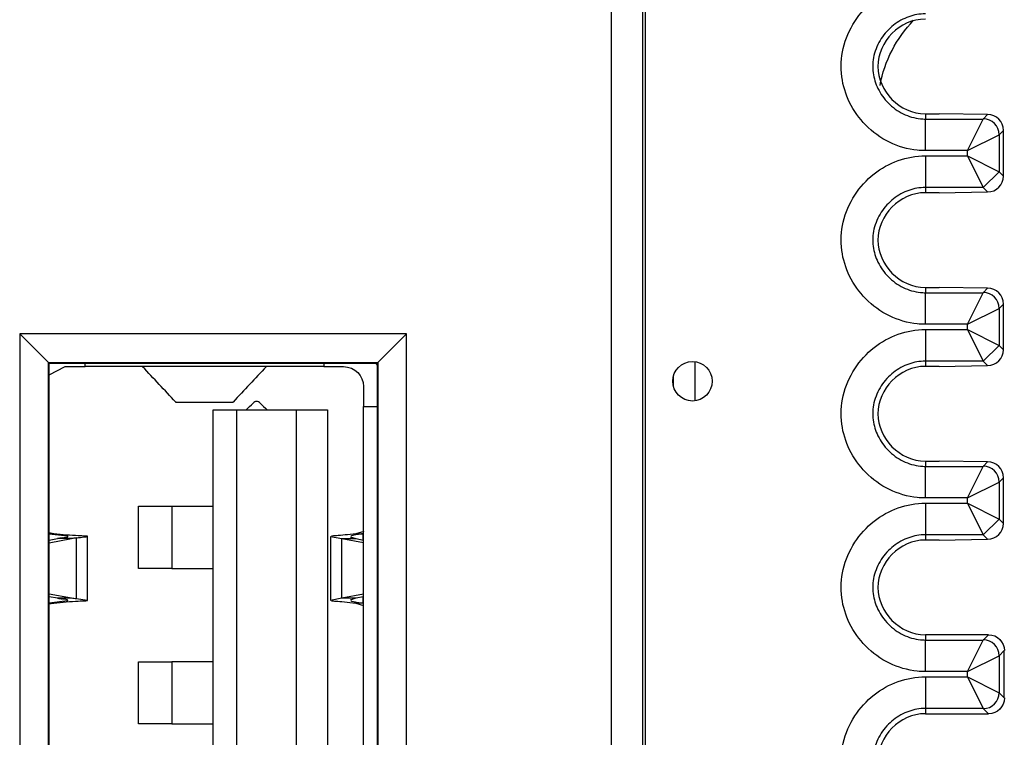
# Model space of a CAD drawing. Units: inches. Extents: x 0.3 to 16.7, y 0.3 to 10.7.
# Drawn here: x 11.8 to 12.1, y 8.5 to 8.7 of the extents above; entities that cross this region are included whole.
import ezdxf

# ---------------------------------------------------------------- set-up
doc = ezdxf.new("R2010")
doc.units = ezdxf.units.IN
doc.header["$MEASUREMENT"] = 0
for name, color, linetype, true_color in [('1', 7, 'CONTINUOUS', 0xffffff), ('16', 7, 'CONTINUOUS', 0xffffff), ('3', 7, 'CONTINUOUS', 0xffffff)]:
    doc.layers.add(name, color=color, linetype=linetype, true_color=true_color)

msp = doc.modelspace()

# ---------------------------------------------------------------- linework, layer by layer
at = {"layer": '1', "color": 155, "linetype": 'Continuous'}
for p, q in [((12.01652, 8.608), (12.01652, 8.59559)), ((12.00978, 8.60001), (12.00978, 8.60358))]:
    msp.add_line(p, q, dxfattribs=at)
at = {"layer": '1', "color": 155, "linetype": 'Continuous', "extrusion": (0, 0, -1)}
msp.add_ellipse((12.11452, 8.68828), major_axis=(0.02829, -0.02829), ratio=0.999924, start_param=2.537639, end_param=3.126484, dxfattribs=at)
at = {"layer": '16', "color": 155, "linetype": 'Continuous'}
for p, q in [((11.81208, 8.6039), (11.81714, 8.60645)), ((11.81714, 8.60645), (11.82344, 8.60645)), ((11.82344, 8.60645), (11.82344, 8.60752)), ((11.89903, 8.60645), (11.82344, 8.60645)), ((11.89903, 8.60752), (11.89903, 8.60645)), ((11.89903, 8.60645), (11.90533, 8.60645)), ((11.9155, 8.60752), (11.91595, 8.60686)), ((11.91163, 8.60015), (11.91163, 8.59385)), ((11.8521, 8.59517), (11.87038, 8.59517)), ((11.85228, 8.59517), (11.85216, 8.59524)), ((11.86399, 8.59273), (11.87147, 8.59273)), ((11.86399, 8.37422), (11.86399, 8.59273)), ((11.87032, 8.59524), (11.8702, 8.59517)), ((11.87147, 8.37422), (11.87147, 8.59273)), ((11.87147, 8.59273), (11.89037, 8.59273)), ((11.89037, 8.37422), (11.89037, 8.59273)), ((11.89037, 8.59273), (11.90021, 8.59273)), ((11.90021, 8.59273), (11.90021, 8.37422)), ((11.91163, 8.59385), (11.91595, 8.59385)), ((11.91163, 8.3731), (11.91163, 8.59385)), ((11.84037, 8.54253), (11.84037, 8.56221)), ((11.84037, 8.56221), (11.85096, 8.56221)), ((11.85096, 8.56221), (11.85096, 8.54253)), ((11.85096, 8.56221), (11.86399, 8.56221)), ((11.81351, 8.55353), (11.81208, 8.55379)), ((11.81208, 8.55353), (11.81351, 8.55353)), ((11.81787, 8.5527), (11.81208, 8.55342)), ((11.81208, 8.55068), (11.81916, 8.55196)), ((11.81208, 8.55148), (11.81474, 8.55196)), ((11.82064, 8.55219), (11.82064, 8.53287)), ((11.82427, 8.53238), (11.82427, 8.55268)), ((11.90116, 8.55265), (11.90116, 8.53241)), ((11.90116, 8.55265), (11.90479, 8.55196)), ((11.90479, 8.5331), (11.90479, 8.55196)), ((11.90479, 8.55196), (11.91163, 8.55072)), ((11.90742, 8.55258), (11.90922, 8.55196)), ((11.91168, 8.55424), (11.90922, 8.55353)), ((11.90922, 8.55196), (11.91163, 8.55152)), ((11.91141, 8.55353), (11.91141, 8.55156)), ((11.85096, 8.54253), (11.84037, 8.54253)), ((11.85096, 8.54253), (11.86399, 8.54253)), ((11.81916, 8.5331), (11.81208, 8.53438)), ((11.81474, 8.5331), (11.81208, 8.53358)), ((11.90479, 8.5331), (11.90116, 8.53241)), ((11.91163, 8.53434), (11.90479, 8.5331)), ((11.90922, 8.5331), (11.90742, 8.53248)), ((11.91163, 8.53354), (11.90922, 8.5331)), ((11.91141, 8.5335), (11.91141, 8.53153)), ((11.81208, 8.53163), (11.81787, 8.53236)), ((11.81351, 8.53153), (11.81208, 8.53153)), ((11.81208, 8.53127), (11.81351, 8.53153)), ((11.82427, 8.53237), (11.82064, 8.53287)), ((11.82399, 8.53233), (11.82421, 8.53235)), ((11.90922, 8.53153), (11.91166, 8.53083)), ((11.84037, 8.49332), (11.84037, 8.513)), ((11.84037, 8.513), (11.85096, 8.513)), ((11.85096, 8.513), (11.85096, 8.49332)), ((11.86399, 8.513), (11.85096, 8.513)), ((11.85096, 8.49332), (11.84037, 8.49332)), ((11.85096, 8.49332), (11.86399, 8.49332))]:
    msp.add_line(p, q, dxfattribs=at)
at = {"layer": '16', "color": 155, "linetype": 'Continuous', "extrusion": (0, 0, -1)}
msp.add_arc((-11.90533, 8.60015), 0.0063, 90, 180, dxfattribs=at)
at = {"layer": '16', "color": 155, "linetype": 'Continuous'}
for start, end in [(90, 135), (45, 90)]:
    msp.add_arc((11.87777, 8.59381), 0.00157, start, end, dxfattribs=at)
for points, degree in [([(11.8416, 8.60644), (11.84158, 8.60645), (11.84157, 8.60645), (11.84155, 8.60645)], 3), ([(11.84167, 8.60642), (11.84165, 8.60643), (11.84163, 8.60644), (11.8416, 8.60644)], 3), ([(11.84168, 8.60641), (11.84168, 8.60642), (11.84167, 8.60642), (11.84167, 8.60642)], 3), ([(11.85216, 8.59524), (11.84867, 8.59896), (11.84517, 8.60269), (11.84168, 8.60641)], 3), ([(11.8808, 8.60641), (11.8773, 8.60269), (11.87381, 8.59896), (11.87032, 8.59524)], 3), ([(11.88081, 8.60642), (11.8808, 8.60642), (11.8808, 8.60642), (11.8808, 8.60641)], 3), ([(11.88088, 8.60644), (11.88085, 8.60644), (11.88082, 8.60643), (11.88081, 8.60642)], 3), ([(11.88092, 8.60645), (11.88091, 8.60645), (11.88089, 8.60645), (11.88088, 8.60644)], 3), ([(11.87446, 8.59273), (11.8752, 8.59346), (11.87593, 8.59419), (11.87666, 8.59492)], 3), ([(11.87889, 8.59492), (11.87962, 8.59419), (11.88035, 8.59346), (11.88108, 8.59273)], 3), ([(11.91163, 8.56634), (11.91163, 8.56634)], 1), ([(11.81621, 8.5522), (11.81572, 8.55213), (11.81523, 8.55205), (11.81474, 8.55196)], 3), ([(11.82064, 8.55219), (11.82015, 8.55213), (11.81965, 8.55205), (11.81916, 8.55196)], 3), ([(11.90479, 8.55196), (11.90627, 8.55196), (11.90774, 8.55196), (11.90922, 8.55196)], 3), ([(11.90922, 8.55353), (11.90995, 8.55353), (11.91068, 8.55353), (11.91141, 8.55353)], 3), ([(11.81474, 8.5331), (11.81523, 8.53301), (11.81572, 8.53293), (11.81621, 8.53286)], 3), ([(11.82064, 8.53287), (11.82015, 8.53293), (11.81965, 8.53301), (11.81916, 8.5331)], 3), ([(11.90922, 8.5331), (11.90774, 8.5331), (11.90627, 8.5331), (11.90479, 8.5331)], 3), ([(11.91141, 8.53153), (11.91068, 8.53153), (11.90995, 8.53153), (11.90922, 8.53153)], 3), ([(11.91163, 8.51872), (11.91163, 8.51872), (11.91163, 8.51872), (11.91163, 8.51871)], 3)]:
    msp.add_open_spline(points, degree=degree, dxfattribs=at)
for points, knots in [([(11.82399, 8.55273), (11.82384, 8.55274), (11.82364, 8.55275), (11.82288, 8.55279), (11.82214, 8.55282), (11.82019, 8.55292), (11.81888, 8.553), (11.81623, 8.55322), (11.81488, 8.55335), (11.81351, 8.55353), (11.81351, 8.55353), (11.81351, 8.55353)], [0, 0, 0, 0, 0.132947, 0.132947, 0.40807, 0.40807, 0.72504, 0.72504, 0.999197, 0.999197, 1, 1, 1, 1]), ([(11.81916, 8.55196), (11.81889, 8.55196), (11.81862, 8.55196), (11.81813, 8.55196), (11.81791, 8.55196), (11.8167, 8.55196), (11.81572, 8.55196), (11.81474, 8.55196)], [0, 0, 0, 0, 0.183541, 0.183541, 0.333541, 0.333541, 1, 1, 1, 1]), ([(11.81621, 8.5522), (11.81643, 8.55223), (11.81663, 8.55227), (11.81723, 8.55237), (11.81756, 8.55243), (11.81795, 8.55254), (11.81804, 8.55259), (11.81799, 8.55266), (11.81794, 8.55268), (11.81787, 8.5527)], [0, 0, 0, 0, 0.151138, 0.151138, 0.498453, 0.498453, 0.836105, 0.836105, 1, 1, 1, 1]), ([(11.82064, 8.55219), (11.82112, 8.55226), (11.82157, 8.55232), (11.82276, 8.55247), (11.82338, 8.55254), (11.82422, 8.55265), (11.82437, 8.55269), (11.82416, 8.55272), (11.82409, 8.55273), (11.82399, 8.55273)], [0, 0, 0, 0, 0.165714, 0.165714, 0.499094, 0.499094, 0.887186, 0.887186, 1, 1, 1, 1]), ([(11.90922, 8.55353), (11.908, 8.55336), (11.90683, 8.55323), (11.90473, 8.55303), (11.90379, 8.55296), (11.9023, 8.55284), (11.90175, 8.55279), (11.90144, 8.55274)], [0, 0, 0, 0, 0.318617, 0.318617, 0.654526, 0.654526, 1, 1, 1, 1]), ([(11.91141, 8.55353), (11.91076, 8.55344), (11.91015, 8.55335), (11.90908, 8.55317), (11.90862, 8.55308), (11.90794, 8.55291), (11.9077, 8.55283), (11.90756, 8.55274)], [0, 0, 0, 0, 0.340682, 0.340682, 0.681363, 0.681363, 1, 1, 1, 1]), ([(11.81916, 8.5331), (11.81889, 8.5331), (11.81862, 8.5331), (11.81813, 8.5331), (11.81791, 8.5331), (11.8167, 8.5331), (11.81572, 8.5331), (11.81474, 8.5331)], [0, 0, 0, 0, 0.183542, 0.183542, 0.333542, 0.333542, 1, 1, 1, 1]), ([(11.81351, 8.53153), (11.81351, 8.53153), (11.81352, 8.53153), (11.81488, 8.5317), (11.81624, 8.53184), (11.81889, 8.53206), (11.82019, 8.53214), (11.82214, 8.53224), (11.82289, 8.53227), (11.82365, 8.53231), (11.82384, 8.53232), (11.82399, 8.53233)], [0, 0, 0, 0, 0.001086, 0.001086, 0.275244, 0.275244, 0.592215, 0.592215, 0.86734, 0.86734, 1, 1, 1, 1]), ([(11.81787, 8.53236), (11.81794, 8.53238), (11.81799, 8.5324), (11.81804, 8.53247), (11.81795, 8.53252), (11.81756, 8.53263), (11.81724, 8.53269), (11.81663, 8.53279), (11.81643, 8.53282), (11.81621, 8.53286)], [0, 0, 0, 0, 0.163633, 0.163633, 0.501285, 0.501285, 0.848591, 0.848591, 1, 1, 1, 1]), ([(11.90144, 8.53232), (11.90172, 8.53227), (11.90222, 8.53223), (11.90359, 8.53212), (11.90451, 8.53205), (11.90665, 8.53185), (11.90791, 8.53171), (11.90922, 8.53153)], [0, 0, 0, 0, 0.318557, 0.318557, 0.655875, 0.655875, 1, 1, 1, 1]), ([(11.90756, 8.53232), (11.90771, 8.53223), (11.90797, 8.53214), (11.9087, 8.53196), (11.90918, 8.53187), (11.91023, 8.5317), (11.9108, 8.53161), (11.91141, 8.53153)], [0, 0, 0, 0, 0.340682, 0.340682, 0.681364, 0.681364, 1, 1, 1, 1])]:
    msp.add_open_spline(points, degree=3, knots=knots, dxfattribs=at)
at = {"layer": '3', "color": 155, "linetype": 'Continuous'}
for p, q in [((11.99002, 9.08933), (11.99002, 7.87583)), ((12.00002, 7.87583), (12.00002, 9.08933)), ((12.00077, 9.08933), (12.00077, 7.87583)), ((12.08952, 8.68652), (12.08952, 8.68486)), ((12.08952, 8.68652), (12.09392, 8.68652)), ((12.10924, 8.68625), (12.09392, 8.68652)), ((12.10786, 8.68486), (12.10924, 8.68625)), ((12.08952, 8.68486), (12.10786, 8.68486)), ((12.08952, 8.67486), (12.08952, 8.68486)), ((12.10286, 8.67486), (12.10786, 8.68486)), ((12.10286, 8.67486), (12.11286, 8.67986)), ((12.11425, 8.68126), (12.11286, 8.67986)), ((12.11286, 8.67986), (12.11286, 8.66818)), ((12.11425, 8.6668), (12.11425, 8.68124)), ((12.10286, 8.67486), (12.08952, 8.67486)), ((12.10286, 8.67318), (12.10286, 8.67486)), ((12.08952, 8.67318), (12.10286, 8.67318)), ((12.08952, 8.67318), (12.08952, 8.66318)), ((12.10286, 8.67318), (12.10786, 8.66318)), ((12.10286, 8.67318), (12.11286, 8.66818)), ((12.10786, 8.66315), (12.11284, 8.66815)), ((12.11286, 8.66818), (12.11425, 8.66678)), ((12.10786, 8.66318), (12.08952, 8.66318)), ((12.08952, 8.66318), (12.08952, 8.66152)), ((12.09392, 8.66152), (12.08952, 8.66152)), ((12.09392, 8.66152), (12.10924, 8.66179)), ((12.10924, 8.66179), (12.10786, 8.66318)), ((12.08952, 8.63152), (12.08952, 8.62986)), ((12.08952, 8.63152), (12.09392, 8.63152)), ((12.08952, 8.61986), (12.08952, 8.62986)), ((12.08952, 8.62986), (12.10786, 8.62986)), ((12.10924, 8.63125), (12.09392, 8.63152)), ((12.10286, 8.61986), (12.10786, 8.62986)), ((12.10786, 8.62986), (12.10924, 8.63125)), ((12.10286, 8.61986), (12.11286, 8.62486)), ((12.11425, 8.62626), (12.11286, 8.62486)), ((12.11286, 8.62486), (12.11286, 8.61318)), ((12.11425, 8.6118), (12.11425, 8.62624)), ((12.10286, 8.61986), (12.08952, 8.61986)), ((12.08952, 8.61818), (12.08952, 8.60818)), ((12.08952, 8.61818), (12.10286, 8.61818)), ((12.10286, 8.61818), (12.10286, 8.61986)), ((12.10286, 8.61818), (12.11286, 8.61318)), ((12.10286, 8.61818), (12.10786, 8.60818)), ((11.80275, 8.61684), (11.81183, 8.60776)), ((11.92528, 8.61684), (11.80275, 8.61684)), ((11.80275, 8.61684), (11.80275, 8.34832)), ((11.92528, 8.61684), (11.9162, 8.60776)), ((11.92528, 8.34832), (11.92528, 8.61684)), ((12.10786, 8.60815), (12.11285, 8.61315)), ((12.11286, 8.61318), (12.11425, 8.61178)), ((11.81208, 8.60752), (11.81183, 8.60776)), ((11.81183, 8.60776), (11.9162, 8.60776)), ((11.81183, 8.3574), (11.81183, 8.60776)), ((11.91595, 8.60752), (11.9162, 8.60776)), ((11.9162, 8.60776), (11.9162, 8.3574)), ((12.08952, 8.60818), (12.08952, 8.60652)), ((12.10786, 8.60818), (12.08952, 8.60818)), ((12.10924, 8.60679), (12.10786, 8.60818)), ((11.81208, 8.60752), (11.91595, 8.60752)), ((11.81208, 8.35765), (11.81208, 8.60752)), ((11.91595, 8.60752), (11.91595, 8.35765)), ((12.09392, 8.60652), (12.08952, 8.60652)), ((12.09392, 8.60652), (12.10924, 8.60679)), ((12.08952, 8.57652), (12.08952, 8.57486)), ((12.08952, 8.57652), (12.09392, 8.57652)), ((12.08952, 8.57486), (12.10786, 8.57486)), ((12.08952, 8.56486), (12.08952, 8.57486)), ((12.10924, 8.57625), (12.09392, 8.57652)), ((12.10286, 8.56486), (12.10786, 8.57486)), ((12.10786, 8.57486), (12.10924, 8.57625)), ((12.11425, 8.57126), (12.11286, 8.56986)), ((12.11425, 8.5568), (12.11425, 8.57124)), ((12.10286, 8.56486), (12.11286, 8.56986)), ((12.11286, 8.56986), (12.11286, 8.55818)), ((12.10286, 8.56486), (12.08952, 8.56486)), ((12.10286, 8.56318), (12.10286, 8.56486)), ((12.08952, 8.56318), (12.08952, 8.55318)), ((12.08952, 8.56318), (12.10286, 8.56318)), ((12.10286, 8.56318), (12.10786, 8.55318)), ((12.10286, 8.56318), (12.11286, 8.55818)), ((12.10786, 8.55315), (12.11285, 8.55815)), ((12.11286, 8.55818), (12.11425, 8.55678)), ((12.08952, 8.55318), (12.08952, 8.55152)), ((12.10786, 8.55318), (12.08952, 8.55318)), ((12.09392, 8.55152), (12.10924, 8.55179)), ((12.10924, 8.55179), (12.10786, 8.55318)), ((12.09392, 8.55152), (12.08952, 8.55152)), ((12.08952, 8.52152), (12.08952, 8.51986)), ((12.10952, 8.52152), (12.08952, 8.52152)), ((12.10786, 8.51986), (12.10952, 8.52152)), ((12.08952, 8.51986), (12.10786, 8.51986)), ((12.08952, 8.50986), (12.08952, 8.51986)), ((12.10286, 8.50986), (12.10786, 8.51986)), ((12.10286, 8.50986), (12.11286, 8.51486)), ((12.11452, 8.51652), (12.11286, 8.51486)), ((12.11286, 8.51486), (12.11286, 8.50318)), ((12.11452, 8.50152), (12.11452, 8.51652)), ((12.10286, 8.50986), (12.08952, 8.50986)), ((12.08952, 8.50818), (12.08952, 8.49818)), ((12.08952, 8.50818), (12.10286, 8.50818)), ((12.10286, 8.50818), (12.10286, 8.50986)), ((12.10286, 8.50818), (12.10786, 8.49818)), ((12.10286, 8.50818), (12.11286, 8.50318)), ((12.11286, 8.50318), (12.11452, 8.50152)), ((12.08952, 8.49818), (12.08952, 8.49652)), ((12.10786, 8.49818), (12.08952, 8.49818)), ((12.08952, 8.49652), (12.10952, 8.49652)), ((12.10952, 8.49652), (12.10786, 8.49818))]:
    msp.add_line(p, q, dxfattribs=at)
msp.add_circle((12.01577, 8.6018), 0.00625, dxfattribs=at)
for centre, major_axis, ratio, start_param, end_param in [((12.10924, 8.68125), (0.00465, 0.00188), 0.997136, 5.900362, 7.471158), ((12.10787, 8.6799), (-0.00354, 0.00354), 0.999924, 3.927029, 5.497673), ((12.10924, 8.66679), (0.00465, -0.00188), 0.997136, 5.095213, 6.665933), ((12.10787, 8.6249), (-0.00354, 0.00354), 0.999924, 3.927029, 5.497673), ((12.10924, 8.62625), (0.00465, 0.00188), 0.997136, 5.900438, 7.471158), ((12.10924, 8.61179), (0.00465, -0.00188), 0.997136, 5.095213, 6.666009), ((12.10786, 8.5699), (-0.00354, 0.00354), 0.999924, 3.927029, 5.497673), ((12.10924, 8.57125), (0.00465, 0.00188), 0.997136, 5.900362, 7.471158), ((12.10924, 8.55679), (0.00465, -0.00188), 0.997136, 5.095213, 6.666009), ((12.10786, 8.5149), (-0.00354, 0.00354), 0.999924, 3.927029, 5.497673), ((12.10786, 8.50315), (0.00354, 0.00354), 0.999924, 3.927105, 5.497749)]:
    msp.add_ellipse(centre, major_axis=major_axis, ratio=ratio, start_param=start_param, end_param=end_param, dxfattribs=at)
at = {"layer": '3', "color": 155, "linetype": 'Continuous', "extrusion": (0, 0, -1)}
for centre, major_axis, end_param in [((12.10952, 8.51652), (0.00354, 0.00354), 7.068554), ((12.10952, 8.50152), (0.00354, -0.00354), 7.068545)]:
    msp.add_ellipse(centre, major_axis=major_axis, ratio=0.999924, start_param=5.497825, end_param=end_param, dxfattribs=at)
at = {"layer": '3', "color": 155, "linetype": 'Continuous'}
for points, knots in [([(12.08952, 8.67486), (12.08867, 8.67486), (12.08781, 8.67491), (12.08392, 8.6753), (12.08088, 8.67618), (12.07535, 8.67888), (12.07279, 8.68074), (12.06857, 8.68503), (12.06683, 8.68748), (12.06429, 8.69266), (12.06344, 8.69544), (12.06268, 8.70123), (12.06284, 8.70432), (12.06421, 8.71026), (12.06547, 8.7132), (12.06881, 8.71832), (12.07089, 8.7206), (12.07555, 8.72427), (12.07816, 8.72572), (12.08365, 8.72767), (12.0866, 8.72818), (12.08952, 8.72818)], [0, 0, 0, 0, 0.030291, 0.030291, 0.141163, 0.141163, 0.252499, 0.252499, 0.358201, 0.358201, 0.460475, 0.460475, 0.568921, 0.568921, 0.681051, 0.681051, 0.789725, 0.789725, 0.894751, 0.894751, 1, 1, 1, 1]), ([(12.08952, 8.71818), (12.08952, 8.71818), (12.08951, 8.71818), (12.08773, 8.71818), (12.08592, 8.71786), (12.08252, 8.71666), (12.08088, 8.71574), (12.07793, 8.71342), (12.0766, 8.71196), (12.07449, 8.70872), (12.07369, 8.70688), (12.07285, 8.70322), (12.07275, 8.70135), (12.07321, 8.69781), (12.07375, 8.69609), (12.07534, 8.69284), (12.07645, 8.69128), (12.07913, 8.68855), (12.08076, 8.68736), (12.08421, 8.68568), (12.08608, 8.68513), (12.08848, 8.68489), (12.089, 8.68486), (12.08952, 8.68486)], [0, 0, 0, 0, 0.000023, 0.000023, 0.103248, 0.103248, 0.209114, 0.209114, 0.320455, 0.320455, 0.433018, 0.433018, 0.538275, 0.538275, 0.639711, 0.639711, 0.747662, 0.747662, 0.860926, 0.860926, 0.970448, 0.970448, 1, 1, 1, 1]), ([(12.08952, 8.71652), (12.08134, 8.71652), (12.07452, 8.70938), (12.07452, 8.69367), (12.08134, 8.68652), (12.08952, 8.68652)], [0, 0, 0, 0, 0.5, 0.5, 1, 1, 1, 1]), ([(12.08952, 8.61986), (12.08867, 8.61986), (12.08781, 8.61991), (12.08392, 8.6203), (12.08088, 8.62118), (12.07535, 8.62388), (12.07279, 8.62574), (12.06857, 8.63003), (12.06683, 8.63248), (12.06429, 8.63766), (12.06344, 8.64044), (12.06268, 8.64623), (12.06284, 8.64932), (12.06421, 8.65526), (12.06547, 8.6582), (12.06881, 8.66332), (12.07089, 8.6656), (12.07555, 8.66927), (12.07816, 8.67072), (12.08365, 8.67267), (12.0866, 8.67318), (12.08952, 8.67318)], [0, 0, 0, 0, 0.030291, 0.030291, 0.141163, 0.141163, 0.252499, 0.252499, 0.358201, 0.358201, 0.460475, 0.460475, 0.568921, 0.568921, 0.681051, 0.681051, 0.789725, 0.789725, 0.894751, 0.894751, 1, 1, 1, 1]), ([(12.08952, 8.66318), (12.08952, 8.66318), (12.08951, 8.66318), (12.08773, 8.66318), (12.08592, 8.66286), (12.08252, 8.66166), (12.08088, 8.66074), (12.07793, 8.65842), (12.0766, 8.65696), (12.07449, 8.65372), (12.07369, 8.65188), (12.07285, 8.64822), (12.07275, 8.64635), (12.07321, 8.64281), (12.07375, 8.64109), (12.07534, 8.63784), (12.07645, 8.63628), (12.07913, 8.63355), (12.08076, 8.63236), (12.08421, 8.63068), (12.08608, 8.63013), (12.08848, 8.62989), (12.089, 8.62986), (12.08952, 8.62986)], [0, 0, 0, 0, 0.000023, 0.000023, 0.103248, 0.103248, 0.209114, 0.209114, 0.320455, 0.320455, 0.433018, 0.433018, 0.538275, 0.538275, 0.639711, 0.639711, 0.747662, 0.747662, 0.860926, 0.860926, 0.970448, 0.970448, 1, 1, 1, 1]), ([(12.08952, 8.66152), (12.08134, 8.66152), (12.07452, 8.65438), (12.07452, 8.63867), (12.08134, 8.63152), (12.08952, 8.63152)], [0, 0, 0, 0, 0.5, 0.5, 1, 1, 1, 1]), ([(12.08952, 8.56486), (12.08867, 8.56486), (12.08781, 8.56491), (12.08392, 8.5653), (12.08088, 8.56618), (12.07535, 8.56888), (12.07279, 8.57074), (12.06857, 8.57503), (12.06683, 8.57748), (12.06429, 8.58266), (12.06344, 8.58544), (12.06268, 8.59123), (12.06284, 8.59432), (12.06421, 8.60026), (12.06547, 8.6032), (12.06881, 8.60832), (12.07089, 8.6106), (12.07555, 8.61427), (12.07816, 8.61572), (12.08365, 8.61767), (12.0866, 8.61818), (12.08952, 8.61818)], [0, 0, 0, 0, 0.030291, 0.030291, 0.141163, 0.141163, 0.252499, 0.252499, 0.358201, 0.358201, 0.460475, 0.460475, 0.568921, 0.568921, 0.681051, 0.681051, 0.789725, 0.789725, 0.894751, 0.894751, 1, 1, 1, 1]), ([(12.08952, 8.60818), (12.08952, 8.60818), (12.08951, 8.60818), (12.08773, 8.60818), (12.08592, 8.60786), (12.08252, 8.60666), (12.08088, 8.60574), (12.07793, 8.60342), (12.0766, 8.60196), (12.07449, 8.59872), (12.07369, 8.59688), (12.07285, 8.59322), (12.07275, 8.59135), (12.07321, 8.58781), (12.07375, 8.58609), (12.07534, 8.58284), (12.07645, 8.58128), (12.07913, 8.57855), (12.08076, 8.57736), (12.08421, 8.57568), (12.08608, 8.57513), (12.08848, 8.57489), (12.089, 8.57486), (12.08952, 8.57486)], [0, 0, 0, 0, 0.000023, 0.000023, 0.103248, 0.103248, 0.209114, 0.209114, 0.320455, 0.320455, 0.433018, 0.433018, 0.538275, 0.538275, 0.639711, 0.639711, 0.747662, 0.747662, 0.860926, 0.860926, 0.970448, 0.970448, 1, 1, 1, 1]), ([(12.08952, 8.60652), (12.08134, 8.60652), (12.07452, 8.59938), (12.07452, 8.58367), (12.08134, 8.57652), (12.08952, 8.57652)], [0, 0, 0, 0, 0.5, 0.5, 1, 1, 1, 1]), ([(12.08952, 8.50986), (12.08867, 8.50986), (12.08781, 8.50991), (12.08392, 8.5103), (12.08088, 8.51118), (12.07535, 8.51388), (12.07279, 8.51574), (12.06857, 8.52003), (12.06683, 8.52248), (12.06429, 8.52766), (12.06344, 8.53044), (12.06268, 8.53623), (12.06284, 8.53932), (12.06421, 8.54526), (12.06547, 8.5482), (12.06881, 8.55332), (12.07089, 8.5556), (12.07555, 8.55927), (12.07816, 8.56072), (12.08365, 8.56267), (12.0866, 8.56318), (12.08952, 8.56318)], [0, 0, 0, 0, 0.030291, 0.030291, 0.141163, 0.141163, 0.252499, 0.252499, 0.358201, 0.358201, 0.460475, 0.460475, 0.568921, 0.568921, 0.681051, 0.681051, 0.789725, 0.789725, 0.894751, 0.894751, 1, 1, 1, 1]), ([(12.08952, 8.55318), (12.08952, 8.55318), (12.08951, 8.55318), (12.08773, 8.55318), (12.08592, 8.55286), (12.08252, 8.55166), (12.08088, 8.55074), (12.07793, 8.54842), (12.0766, 8.54696), (12.07449, 8.54372), (12.07369, 8.54188), (12.07285, 8.53822), (12.07275, 8.53635), (12.07321, 8.53281), (12.07375, 8.53109), (12.07534, 8.52784), (12.07645, 8.52628), (12.07913, 8.52355), (12.08076, 8.52236), (12.08421, 8.52068), (12.08608, 8.52013), (12.08848, 8.51989), (12.089, 8.51986), (12.08952, 8.51986)], [0, 0, 0, 0, 0.000023, 0.000023, 0.103248, 0.103248, 0.209114, 0.209114, 0.320455, 0.320455, 0.433018, 0.433018, 0.538275, 0.538275, 0.639711, 0.639711, 0.747662, 0.747662, 0.860926, 0.860926, 0.970448, 0.970448, 1, 1, 1, 1]), ([(12.08952, 8.55152), (12.08134, 8.55152), (12.07452, 8.54438), (12.07452, 8.52867), (12.08134, 8.52152), (12.08952, 8.52152)], [0, 0, 0, 0, 0.5, 0.5, 1, 1, 1, 1]), ([(12.08952, 8.45486), (12.08867, 8.45486), (12.08781, 8.45491), (12.08392, 8.4553), (12.08088, 8.45618), (12.07535, 8.45888), (12.07279, 8.46074), (12.06857, 8.46503), (12.06683, 8.46748), (12.06429, 8.47266), (12.06344, 8.47544), (12.06268, 8.48123), (12.06284, 8.48432), (12.06421, 8.49026), (12.06547, 8.4932), (12.06881, 8.49832), (12.07089, 8.5006), (12.07555, 8.50427), (12.07816, 8.50572), (12.08365, 8.50767), (12.0866, 8.50818), (12.08952, 8.50818)], [0, 0, 0, 0, 0.030291, 0.030291, 0.141163, 0.141163, 0.252499, 0.252499, 0.358201, 0.358201, 0.460475, 0.460475, 0.568921, 0.568921, 0.681051, 0.681051, 0.789725, 0.789725, 0.894751, 0.894751, 1, 1, 1, 1]), ([(12.08952, 8.49818), (12.08952, 8.49818), (12.08951, 8.49818), (12.08773, 8.49818), (12.08592, 8.49786), (12.08252, 8.49666), (12.08088, 8.49574), (12.07793, 8.49342), (12.0766, 8.49196), (12.07449, 8.48872), (12.07369, 8.48688), (12.07285, 8.48322), (12.07275, 8.48135), (12.07321, 8.47781), (12.07375, 8.47609), (12.07534, 8.47284), (12.07645, 8.47128), (12.07913, 8.46855), (12.08076, 8.46736), (12.08421, 8.46568), (12.08608, 8.46513), (12.08848, 8.46489), (12.089, 8.46486), (12.08952, 8.46486)], [0, 0, 0, 0, 0.000023, 0.000023, 0.103248, 0.103248, 0.209114, 0.209114, 0.320455, 0.320455, 0.433018, 0.433018, 0.538275, 0.538275, 0.639711, 0.639711, 0.747662, 0.747662, 0.860926, 0.860926, 0.970448, 0.970448, 1, 1, 1, 1]), ([(12.08952, 8.49652), (12.08134, 8.49652), (12.07452, 8.48938), (12.07452, 8.47367), (12.08134, 8.46652), (12.08952, 8.46652)], [0, 0, 0, 0, 0.5, 0.5, 1, 1, 1, 1])]:
    msp.add_open_spline(points, degree=3, knots=knots, dxfattribs=at)

doc.saveas('drawing.dxf')
